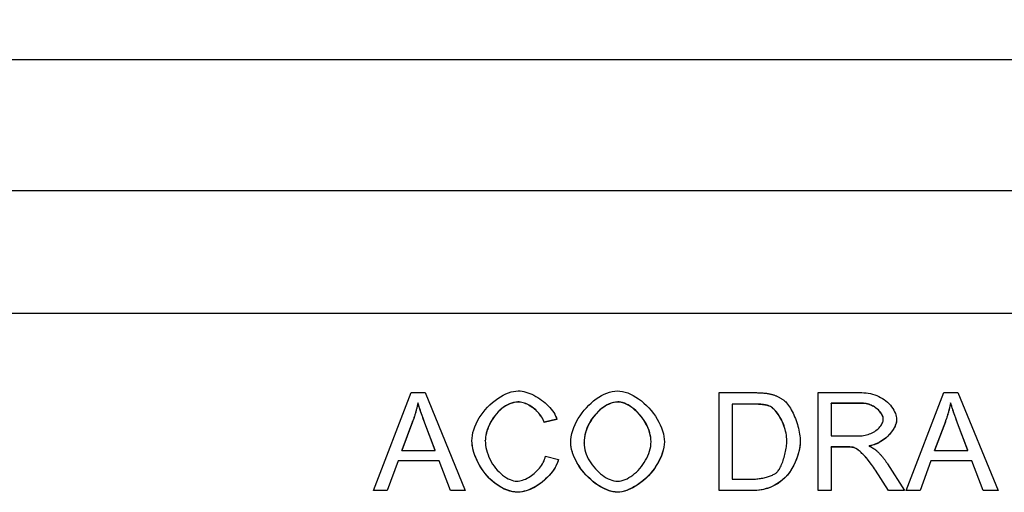
# Model space of a CAD drawing. Extents: x 126 to 2077, y 26 to 2964.
# Drawn here: x 452 to 753, y 2254 to 2399 of the extents above; entities that cross this region are included whole.
import ezdxf

# ---------------------------------------------------------------- set-up
doc = ezdxf.new("R2010")
doc.units = 0
doc.header["$LTSCALE"] = 10
doc.layers.get('DEFPOINTS').update_dxf_attribs({"linetype": 'CONTINUOUS'})
for name, color, linetype in [('BEMASS', 3, 'CONTINUOUS'), ('DUENN-18', 94, 'CONTINUOUS'), ('SICHTBAR', 7, 'CONTINUOUS')]:
    doc.layers.add(name, color=color, linetype=linetype)
doc.styles.add('BEMSTIL', font='isocp3.shx', dxfattribs={"width": 0.8})
doc.dimstyles.new('BEMASS', dxfattribs={"dimscale": 5, "dimtxt": 3.5, "dimasz": 3.5, "dimexe": 2, "dimexo": 0, "dimgap": 1, "dimtad": 1, "dimtxsty": 'BEMSTIL', "dimcen": 3, "dimclrd": 3, "dimclre": 3, "dimclrt": 4, "dimadec": 0, "dimazin": 0, "dimtfac": 0.875, "dimtofl": 0, "dimtmove": 0, "dimatfit": 0, "dimfxl": 0, "dimtolj": 1, "dimlwd": -1, "dimlwe": -1, "dimarcsym": 0})

# ---------------------------------------------------------------- blocks, each defined once
blk = doc.blocks.new('*D2')
at = {"layer": 'BEMASS', "color": 3}
for p, q in [((252.79, 2386.38), (252.79, 2577.09)), ((1112.79, 2386.38), (1112.79, 2577.09)), ((287.79, 2557.09), (1077.79, 2557.09))]:
    blk.add_line(p, q, dxfattribs=at)
for points in [[(287.79, 2562.93), (287.79, 2551.26), (252.79, 2557.09)], [(1077.79, 2562.93), (1077.79, 2551.26), (1112.79, 2557.09)]]:
    blk.add_solid(points, dxfattribs=at)
at = {"layer": 'DEFPOINTS', "color": 0}
for p in [(1112.79, 2557.09), (252.79, 2386.38), (1112.79, 2386.38)]:
    blk.add_point(p, dxfattribs=at)
at = {"layer": 'BEMASS', "color": 4, "insert": (682.79, 2584.59), "char_height": 35, "attachment_point": 5, "style": 'BEMSTIL'}
blk.add_mtext('\\A1;860', dxfattribs=at)

msp = doc.modelspace()

# ---------------------------------------------------------------- linework, layer by layer
at = {"layer": 'DUENN-18'}
for p, q in [((560.367, 2254.557), (571.891, 2284.552)), ((571.891, 2284.552), (576.19, 2284.552)), ((576.19, 2284.552), (588.446, 2254.557)), ((666.121, 2254.557), (666.121, 2284.552)), ((666.121, 2284.552), (676.457, 2284.552)), ((696.464, 2254.557), (696.464, 2284.552)), ((696.464, 2284.552), (709.772, 2284.552)), ((723.4, 2254.557), (734.925, 2284.552)), ((734.925, 2284.552), (739.224, 2284.552)), ((739.224, 2284.552), (751.48, 2254.557)), ((573.949, 2281.397), (573.949, 2281.45)), ((604.544, 2281.672), (604.544, 2281.724)), ((635.07, 2281.672), (635.07, 2281.724)), ((700.443, 2281.237), (700.443, 2281.29)), ((709.932, 2281.29), (700.443, 2281.29)), ((709.932, 2281.237), (700.443, 2281.237)), ((700.443, 2281.237), (700.443, 2271.315)), ((709.932, 2281.237), (709.932, 2281.29)), ((736.983, 2281.397), (736.983, 2281.45)), ((670.1, 2281.009), (670.1, 2281.061)), ((676.411, 2281.061), (670.1, 2281.061)), ((670.1, 2281.009), (670.1, 2258.101)), ((676.411, 2281.009), (670.1, 2281.009)), ((676.411, 2281.009), (676.411, 2281.061)), ((681.533, 2280.391), (681.533, 2280.444)), ((572.326, 2275.711), (569.01, 2266.909)), ((572.326, 2275.659), (569.01, 2266.857)), ((572.326, 2275.659), (572.326, 2275.711)), ((576.053, 2275.179), (576.053, 2275.231)), ((579.208, 2266.909), (576.053, 2275.231)), ((579.208, 2266.857), (576.053, 2275.179)), ((616.465, 2276.394), (612.57, 2275.46)), ((616.48, 2276.345), (612.57, 2275.407)), ((612.57, 2275.407), (612.57, 2275.46)), ((716.358, 2276.368), (716.358, 2276.42)), ((735.359, 2275.711), (732.044, 2266.909)), ((735.359, 2275.659), (732.044, 2266.857)), ((735.359, 2275.659), (735.359, 2275.711)), ((739.086, 2275.179), (739.086, 2275.231)), ((742.242, 2266.909), (739.086, 2275.231)), ((742.242, 2266.857), (739.086, 2275.179)), ((594.551, 2269.806), (594.551, 2269.858)), ((624.78, 2269.12), (624.78, 2269.173)), ((645.291, 2269.555), (645.291, 2269.607)), ((686.838, 2269.783), (686.838, 2269.836)), ((700.443, 2271.315), (708.972, 2271.315)), ((569.01, 2266.857), (569.01, 2266.909)), ((569.01, 2266.857), (579.208, 2266.857)), ((579.208, 2266.857), (579.208, 2266.909)), ((700.443, 2267.886), (700.443, 2267.938)), ((705.039, 2267.938), (700.443, 2267.938)), ((700.443, 2267.886), (700.443, 2254.557)), ((705.039, 2267.886), (700.443, 2267.886)), ((705.039, 2267.886), (705.039, 2267.938)), ((707.257, 2267.748), (707.257, 2267.801)), ((712.013, 2268.206), (712.013, 2268.258)), ((732.044, 2266.857), (732.044, 2266.909)), ((732.044, 2266.857), (742.242, 2266.857)), ((742.242, 2266.857), (742.242, 2266.909)), ((567.867, 2263.686), (564.574, 2254.609)), ((567.867, 2263.633), (564.574, 2254.557)), ((567.867, 2263.633), (567.867, 2263.686)), ((580.443, 2263.686), (567.867, 2263.686)), ((580.443, 2263.633), (567.867, 2263.633)), ((580.443, 2263.633), (580.443, 2263.686)), ((583.919, 2254.609), (580.443, 2263.686)), ((583.919, 2254.557), (580.443, 2263.633)), ((613.004, 2265.096), (616.983, 2264.091)), ((730.9, 2263.686), (727.608, 2254.609)), ((730.9, 2263.633), (727.608, 2254.557)), ((730.9, 2263.633), (730.9, 2263.686)), ((743.477, 2263.686), (730.9, 2263.686)), ((743.477, 2263.633), (730.9, 2263.633)), ((743.477, 2263.633), (743.477, 2263.686)), ((746.952, 2254.609), (743.477, 2263.686)), ((746.952, 2254.557), (743.477, 2263.633)), ((713.934, 2260.798), (713.934, 2260.851)), ((717.913, 2254.609), (713.934, 2260.851)), ((717.913, 2254.557), (713.934, 2260.798)), ((717.684, 2262.719), (722.874, 2254.557)), ((670.1, 2258.101), (676.503, 2258.101)), ((564.574, 2254.557), (560.367, 2254.557)), ((564.574, 2254.609), (560.387, 2254.609)), ((564.574, 2254.557), (564.574, 2254.609)), ((583.919, 2254.557), (583.919, 2254.609)), ((588.425, 2254.609), (583.919, 2254.609)), ((588.446, 2254.557), (583.919, 2254.557)), ((604.567, 2254.054), (604.567, 2254.106)), ((635.047, 2254.054), (635.047, 2254.106)), ((676.96, 2254.609), (666.121, 2254.609)), ((676.96, 2254.557), (666.121, 2254.557)), ((676.96, 2254.557), (676.96, 2254.609)), ((700.443, 2254.609), (696.464, 2254.609)), ((700.443, 2254.557), (696.464, 2254.557)), ((717.913, 2254.557), (717.913, 2254.609)), ((722.841, 2254.609), (717.913, 2254.609)), ((722.874, 2254.557), (717.913, 2254.557)), ((727.608, 2254.557), (723.4, 2254.557)), ((727.608, 2254.609), (723.421, 2254.609)), ((727.608, 2254.557), (727.608, 2254.609)), ((746.952, 2254.557), (746.952, 2254.609)), ((751.458, 2254.609), (746.952, 2254.609)), ((751.48, 2254.557), (746.952, 2254.557))]:
    msp.add_line(p, q, dxfattribs=at)
at = {"layer": 'DUENN-18', "flags": 128}
for points in [[(590.458, 2269.783), (590.496, 2270.587), (590.606, 2271.429), (590.789, 2272.3), (591.042, 2273.191), (591.363, 2274.095), (591.749, 2275.001), (592.197, 2275.904), (592.704, 2276.796), (593.266, 2277.669), (593.879, 2278.517), (594.539, 2279.335), (595.24, 2280.116), (595.978, 2280.854), (596.746, 2281.546), (597.539, 2282.187), (598.351, 2282.771), (599.175, 2283.297), (600.004, 2283.759), (600.83, 2284.156), (601.645, 2284.485), (602.442, 2284.743), (603.212, 2284.928), (603.946, 2285.041), (604.635, 2285.078)], [(604.635, 2285.078), (605.206, 2285.055), (605.791, 2284.985), (606.388, 2284.873), (606.992, 2284.719), (607.603, 2284.526), (608.216, 2284.295), (608.829, 2284.031), (609.439, 2283.734), (610.043, 2283.406), (610.638, 2283.05), (611.222, 2282.669), (611.792, 2282.263), (612.345, 2281.836), (612.877, 2281.39), (613.387, 2280.927), (613.871, 2280.448), (614.327, 2279.957), (614.751, 2279.455), (615.141, 2278.945), (615.494, 2278.429), (615.808, 2277.908), (616.078, 2277.386), (616.303, 2276.864), (616.48, 2276.345)], [(620.687, 2269.166), (620.728, 2270.105), (620.849, 2271.05), (621.044, 2271.996), (621.311, 2272.94), (621.644, 2273.879), (622.04, 2274.806), (622.494, 2275.719), (623.002, 2276.614), (623.56, 2277.486), (624.164, 2278.331), (624.809, 2279.146), (625.492, 2279.926), (626.207, 2280.666), (626.951, 2281.364), (627.72, 2282.015), (628.509, 2282.614), (629.314, 2283.158), (630.131, 2283.643), (630.956, 2284.065), (631.784, 2284.419), (632.611, 2284.701), (633.434, 2284.908), (634.247, 2285.035), (635.047, 2285.078)], [(635.047, 2285.078), (635.765, 2285.037), (636.526, 2284.915), (637.32, 2284.713), (638.139, 2284.435), (638.974, 2284.083), (639.817, 2283.66), (640.66, 2283.169), (641.495, 2282.614), (642.317, 2282), (643.117, 2281.331), (643.891, 2280.612), (644.632, 2279.847), (645.335, 2279.043), (645.994, 2278.205), (646.606, 2277.339), (647.165, 2276.453), (647.669, 2275.552), (648.113, 2274.645), (648.494, 2273.738), (648.811, 2272.84), (649.059, 2271.96), (649.239, 2271.105), (649.347, 2270.285), (649.384, 2269.509)], [(676.457, 2284.552), (676.745, 2284.552), (677.028, 2284.549), (677.306, 2284.546), (677.577, 2284.54), (677.843, 2284.533), (678.103, 2284.525), (678.358, 2284.515), (678.606, 2284.504), (678.849, 2284.491), (679.086, 2284.477), (679.318, 2284.461), (679.544, 2284.444), (679.764, 2284.425), (679.978, 2284.405), (680.187, 2284.383), (680.39, 2284.359), (680.587, 2284.334), (680.778, 2284.308), (680.964, 2284.28), (681.144, 2284.251), (681.319, 2284.22), (681.487, 2284.187), (681.65, 2284.153), (681.807, 2284.118)], [(709.772, 2284.552), (710.441, 2284.535), (711.11, 2284.483), (711.776, 2284.395), (712.437, 2284.27), (713.089, 2284.108), (713.729, 2283.91), (714.356, 2283.676), (714.965, 2283.406), (715.555, 2283.102), (716.122, 2282.766), (716.664, 2282.399), (717.179, 2282.003), (717.665, 2281.582), (718.118, 2281.138), (718.538, 2280.675), (718.921, 2280.197), (719.266, 2279.706), (719.57, 2279.209), (719.833, 2278.709), (720.051, 2278.212), (720.224, 2277.724), (720.349, 2277.249), (720.425, 2276.795), (720.451, 2276.368)], [(573.949, 2281.45), (573.898, 2281.206), (573.846, 2280.963), (573.792, 2280.72), (573.736, 2280.478), (573.679, 2280.236), (573.621, 2279.994), (573.561, 2279.753), (573.499, 2279.512), (573.437, 2279.271), (573.372, 2279.031), (573.307, 2278.791), (573.24, 2278.552), (573.171, 2278.313), (573.101, 2278.074), (573.03, 2277.836), (572.957, 2277.598), (572.883, 2277.361), (572.807, 2277.124), (572.73, 2276.887), (572.652, 2276.651), (572.573, 2276.415), (572.492, 2276.18), (572.409, 2275.946), (572.326, 2275.711)], [(573.949, 2281.397), (573.899, 2281.157), (573.847, 2280.917), (573.794, 2280.678), (573.739, 2280.438), (573.683, 2280.198), (573.625, 2279.958), (573.565, 2279.719), (573.505, 2279.479), (573.442, 2279.24), (573.378, 2279.001), (573.313, 2278.762), (573.246, 2278.522), (573.178, 2278.283), (573.108, 2278.044), (573.036, 2277.805), (572.963, 2277.567), (572.889, 2277.328), (572.813, 2277.089), (572.736, 2276.851), (572.657, 2276.612), (572.576, 2276.374), (572.494, 2276.135), (572.411, 2275.897), (572.326, 2275.659)], [(576.053, 2275.231), (575.959, 2275.484), (575.865, 2275.738), (575.771, 2275.993), (575.677, 2276.249), (575.583, 2276.506), (575.49, 2276.764), (575.397, 2277.022), (575.305, 2277.281), (575.214, 2277.539), (575.123, 2277.797), (575.033, 2278.054), (574.945, 2278.311), (574.858, 2278.567), (574.771, 2278.822), (574.685, 2279.08), (574.599, 2279.341), (574.513, 2279.604), (574.428, 2279.868), (574.344, 2280.133), (574.261, 2280.398), (574.18, 2280.663), (574.101, 2280.927), (574.024, 2281.189), (573.949, 2281.45)], [(576.053, 2275.179), (575.936, 2275.493), (575.822, 2275.802), (575.71, 2276.106), (575.601, 2276.406), (575.494, 2276.701), (575.39, 2276.991), (575.288, 2277.276), (575.189, 2277.556), (575.092, 2277.832), (574.998, 2278.103), (574.907, 2278.369), (574.818, 2278.631), (574.732, 2278.888), (574.648, 2279.14), (574.567, 2279.387), (574.488, 2279.629), (574.412, 2279.867), (574.338, 2280.1), (574.267, 2280.328), (574.198, 2280.551), (574.132, 2280.77), (574.069, 2280.984), (574.008, 2281.193), (573.949, 2281.397)], [(604.544, 2281.724), (603.87, 2281.679), (603.203, 2281.554), (602.553, 2281.362), (601.921, 2281.113), (601.31, 2280.814), (600.722, 2280.472), (600.142, 2280.081), (599.573, 2279.643), (599.016, 2279.157), (598.475, 2278.626), (597.952, 2278.052), (597.454, 2277.438), (596.992, 2276.802), (596.569, 2276.149), (596.185, 2275.483), (595.839, 2274.809), (595.534, 2274.131), (595.268, 2273.452), (595.043, 2272.778), (594.86, 2272.121), (594.722, 2271.496), (594.626, 2270.907), (594.57, 2270.359), (594.551, 2269.858)], [(604.544, 2281.672), (603.957, 2281.637), (603.351, 2281.536), (602.734, 2281.37), (602.11, 2281.142), (601.486, 2280.854), (600.867, 2280.509), (600.258, 2280.112), (599.664, 2279.665), (599.089, 2279.172), (598.536, 2278.638), (598.01, 2278.067), (597.514, 2277.464), (597.05, 2276.833), (596.621, 2276.181), (596.229, 2275.512), (595.876, 2274.832), (595.564, 2274.148), (595.292, 2273.466), (595.063, 2272.793), (594.877, 2272.135), (594.733, 2271.499), (594.631, 2270.894), (594.571, 2270.327), (594.551, 2269.806)], [(612.57, 2275.46), (612.414, 2275.891), (612.228, 2276.313), (612.015, 2276.724), (611.78, 2277.123), (611.523, 2277.509), (611.249, 2277.879), (610.958, 2278.237), (610.65, 2278.582), (610.326, 2278.916), (609.989, 2279.235), (609.639, 2279.54), (609.279, 2279.83), (608.91, 2280.102), (608.532, 2280.357), (608.149, 2280.594), (607.76, 2280.812), (607.368, 2281.009), (606.974, 2281.184), (606.58, 2281.337), (606.185, 2281.466), (605.781, 2281.573), (605.371, 2281.654), (604.958, 2281.706), (604.544, 2281.724)], [(612.57, 2275.407), (612.423, 2275.814), (612.248, 2276.217), (612.047, 2276.615), (611.819, 2277.007), (611.569, 2277.39), (611.296, 2277.765), (611.003, 2278.131), (610.692, 2278.484), (610.364, 2278.826), (610.02, 2279.154), (609.663, 2279.468), (609.294, 2279.766), (608.915, 2280.046), (608.527, 2280.309), (608.132, 2280.552), (607.732, 2280.774), (607.329, 2280.975), (606.923, 2281.153), (606.517, 2281.306), (606.113, 2281.435), (605.712, 2281.537), (605.316, 2281.611), (604.926, 2281.656), (604.544, 2281.672)], [(635.07, 2281.724), (634.406, 2281.679), (633.75, 2281.553), (633.112, 2281.362), (632.49, 2281.116), (631.886, 2280.823), (631.305, 2280.491), (630.732, 2280.116), (630.166, 2279.697), (629.61, 2279.237), (629.068, 2278.738), (628.542, 2278.2), (628.037, 2277.627), (627.558, 2277.024), (627.109, 2276.395), (626.693, 2275.743), (626.312, 2275.069), (625.968, 2274.376), (625.664, 2273.666), (625.401, 2272.943), (625.182, 2272.207), (625.009, 2271.46), (624.883, 2270.704), (624.806, 2269.941), (624.78, 2269.173)], [(635.07, 2281.672), (634.534, 2281.642), (633.983, 2281.554), (633.42, 2281.41), (632.847, 2281.212), (632.268, 2280.962), (631.687, 2280.662), (631.107, 2280.315), (630.532, 2279.921), (629.965, 2279.485), (629.41, 2279.006), (628.869, 2278.489), (628.347, 2277.934), (627.847, 2277.343), (627.372, 2276.72), (626.926, 2276.065), (626.513, 2275.382), (626.135, 2274.672), (625.796, 2273.936), (625.5, 2273.178), (625.25, 2272.4), (625.05, 2271.603), (624.902, 2270.789), (624.811, 2269.961), (624.78, 2269.12)], [(645.291, 2269.607), (645.264, 2270.25), (645.182, 2270.932), (645.045, 2271.648), (644.85, 2272.391), (644.598, 2273.154), (644.297, 2273.91), (643.952, 2274.65), (643.567, 2275.371), (643.145, 2276.068), (642.689, 2276.738), (642.204, 2277.377), (641.693, 2277.983), (641.158, 2278.553), (640.602, 2279.085), (640.028, 2279.576), (639.44, 2280.026), (638.848, 2280.425), (638.261, 2280.77), (637.681, 2281.063), (637.114, 2281.302), (636.564, 2281.488), (636.037, 2281.62), (635.537, 2281.698), (635.07, 2281.724)], [(645.291, 2269.555), (645.265, 2270.182), (645.188, 2270.839), (645.061, 2271.52), (644.885, 2272.218), (644.661, 2272.926), (644.39, 2273.637), (644.075, 2274.347), (643.717, 2275.049), (643.319, 2275.738), (642.884, 2276.409), (642.414, 2277.056), (641.914, 2277.676), (641.386, 2278.265), (640.834, 2278.817), (640.263, 2279.33), (639.676, 2279.799), (639.08, 2280.222), (638.478, 2280.596), (637.876, 2280.918), (637.279, 2281.185), (636.694, 2281.396), (636.126, 2281.548), (635.583, 2281.641), (635.07, 2281.672)], [(681.807, 2284.118), (682.021, 2284.067), (682.233, 2284.012), (682.441, 2283.954), (682.647, 2283.893), (682.85, 2283.829), (683.051, 2283.761), (683.249, 2283.69), (683.444, 2283.615), (683.636, 2283.537), (683.826, 2283.456), (684.013, 2283.371), (684.197, 2283.283), (684.378, 2283.192), (684.557, 2283.098), (684.734, 2283), (684.907, 2282.899), (685.078, 2282.794), (685.246, 2282.686), (685.411, 2282.575), (685.574, 2282.46), (685.734, 2282.343), (685.891, 2282.221), (686.046, 2282.097), (686.198, 2281.969)], [(686.198, 2281.969), (686.495, 2281.699), (686.79, 2281.387), (687.084, 2281.036), (687.374, 2280.65), (687.66, 2280.231), (687.94, 2279.781), (688.215, 2279.304), (688.482, 2278.802), (688.74, 2278.278), (688.99, 2277.736), (689.229, 2277.177), (689.456, 2276.605), (689.671, 2276.022), (689.873, 2275.431), (690.06, 2274.836), (690.232, 2274.238), (690.388, 2273.641), (690.526, 2273.047), (690.645, 2272.46), (690.745, 2271.881), (690.825, 2271.315), (690.883, 2270.763), (690.919, 2270.229), (690.931, 2269.715)], [(716.358, 2276.42), (716.336, 2276.734), (716.276, 2277.043), (716.183, 2277.344), (716.061, 2277.636), (715.917, 2277.918), (715.752, 2278.191), (715.564, 2278.46), (715.353, 2278.726), (715.121, 2278.986), (714.87, 2279.239), (714.598, 2279.485), (714.31, 2279.721), (714.005, 2279.946), (713.685, 2280.158), (713.35, 2280.356), (713.003, 2280.539), (712.645, 2280.706), (712.275, 2280.854), (711.897, 2280.983), (711.513, 2281.091), (711.123, 2281.176), (710.729, 2281.239), (710.332, 2281.277), (709.932, 2281.29)], [(716.358, 2276.368), (716.342, 2276.636), (716.295, 2276.91), (716.219, 2277.187), (716.114, 2277.467), (715.981, 2277.746), (715.823, 2278.025), (715.64, 2278.302), (715.434, 2278.575), (715.205, 2278.843), (714.955, 2279.104), (714.685, 2279.357), (714.397, 2279.6), (714.091, 2279.832), (713.769, 2280.052), (713.432, 2280.257), (713.082, 2280.447), (712.719, 2280.621), (712.345, 2280.775), (711.961, 2280.91), (711.568, 2281.024), (711.167, 2281.115), (710.76, 2281.182), (710.348, 2281.223), (709.932, 2281.237)], [(736.983, 2281.45), (736.932, 2281.206), (736.879, 2280.963), (736.825, 2280.72), (736.77, 2280.478), (736.713, 2280.236), (736.654, 2279.994), (736.594, 2279.753), (736.533, 2279.512), (736.47, 2279.271), (736.406, 2279.031), (736.34, 2278.791), (736.273, 2278.552), (736.205, 2278.313), (736.135, 2278.074), (736.063, 2277.836), (735.99, 2277.598), (735.916, 2277.361), (735.841, 2277.124), (735.764, 2276.887), (735.686, 2276.651), (735.606, 2276.415), (735.525, 2276.18), (735.443, 2275.946), (735.359, 2275.711)], [(736.983, 2281.397), (736.932, 2281.157), (736.881, 2280.917), (736.827, 2280.678), (736.772, 2280.438), (736.716, 2280.198), (736.658, 2279.958), (736.599, 2279.719), (736.538, 2279.479), (736.476, 2279.24), (736.412, 2279.001), (736.346, 2278.762), (736.28, 2278.522), (736.211, 2278.283), (736.141, 2278.044), (736.07, 2277.805), (735.997, 2277.567), (735.923, 2277.328), (735.847, 2277.089), (735.769, 2276.851), (735.69, 2276.612), (735.61, 2276.374), (735.528, 2276.135), (735.444, 2275.897), (735.359, 2275.659)], [(739.086, 2275.231), (738.992, 2275.484), (738.898, 2275.738), (738.804, 2275.993), (738.71, 2276.249), (738.617, 2276.506), (738.523, 2276.764), (738.431, 2277.022), (738.339, 2277.281), (738.247, 2277.539), (738.157, 2277.797), (738.067, 2278.054), (737.978, 2278.311), (737.891, 2278.567), (737.805, 2278.822), (737.718, 2279.08), (737.632, 2279.341), (737.547, 2279.604), (737.462, 2279.868), (737.378, 2280.133), (737.295, 2280.398), (737.214, 2280.663), (737.134, 2280.927), (737.057, 2281.189), (736.983, 2281.45)], [(739.086, 2275.179), (738.97, 2275.493), (738.855, 2275.802), (738.743, 2276.106), (738.634, 2276.406), (738.527, 2276.701), (738.423, 2276.991), (738.322, 2277.276), (738.223, 2277.556), (738.126, 2277.832), (738.032, 2278.103), (737.941, 2278.369), (737.852, 2278.631), (737.765, 2278.888), (737.681, 2279.14), (737.6, 2279.387), (737.521, 2279.629), (737.445, 2279.867), (737.371, 2280.1), (737.3, 2280.328), (737.232, 2280.551), (737.166, 2280.77), (737.102, 2280.984), (737.041, 2281.193), (736.983, 2281.397)], [(681.533, 2280.444), (681.353, 2280.509), (681.165, 2280.57), (680.972, 2280.626), (680.773, 2280.677), (680.569, 2280.723), (680.362, 2280.766), (680.151, 2280.805), (679.939, 2280.84), (679.725, 2280.871), (679.511, 2280.9), (679.296, 2280.925), (679.078, 2280.947), (678.858, 2280.968), (678.636, 2280.986), (678.413, 2281.001), (678.189, 2281.015), (677.964, 2281.027), (677.739, 2281.036), (677.514, 2281.044), (677.291, 2281.051), (677.068, 2281.055), (676.847, 2281.059), (676.628, 2281.06), (676.411, 2281.061)], [(681.533, 2280.391), (681.396, 2280.442), (681.253, 2280.49), (681.103, 2280.536), (680.946, 2280.58), (680.783, 2280.622), (680.613, 2280.661), (680.436, 2280.699), (680.253, 2280.734), (680.062, 2280.768), (679.866, 2280.799), (679.662, 2280.828), (679.452, 2280.854), (679.235, 2280.879), (679.012, 2280.902), (678.782, 2280.922), (678.545, 2280.94), (678.302, 2280.956), (678.052, 2280.97), (677.795, 2280.982), (677.531, 2280.992), (677.261, 2280.999), (676.985, 2281.004), (676.701, 2281.008), (676.411, 2281.009)], [(686.838, 2269.836), (686.823, 2270.417), (686.778, 2271.001), (686.705, 2271.583), (686.606, 2272.164), (686.482, 2272.74), (686.335, 2273.309), (686.168, 2273.871), (685.98, 2274.423), (685.775, 2274.962), (685.554, 2275.489), (685.317, 2276), (685.068, 2276.494), (684.807, 2276.969), (684.536, 2277.423), (684.256, 2277.855), (683.969, 2278.263), (683.677, 2278.644), (683.383, 2278.996), (683.087, 2279.317), (682.79, 2279.606), (682.496, 2279.861), (682.195, 2280.086), (681.873, 2280.285), (681.533, 2280.444)], [(686.838, 2269.783), (686.822, 2270.373), (686.776, 2270.965), (686.701, 2271.557), (686.599, 2272.146), (686.472, 2272.73), (686.321, 2273.309), (686.148, 2273.879), (685.955, 2274.439), (685.744, 2274.986), (685.516, 2275.52), (685.273, 2276.037), (685.017, 2276.536), (684.749, 2277.015), (684.472, 2277.472), (684.186, 2277.905), (683.894, 2278.312), (683.597, 2278.691), (683.298, 2279.039), (682.997, 2279.356), (682.696, 2279.639), (682.398, 2279.886), (682.103, 2280.095), (681.815, 2280.264), (681.533, 2280.391)], [(708.972, 2271.315), (709.429, 2271.327), (709.889, 2271.362), (710.351, 2271.421), (710.811, 2271.504), (711.267, 2271.611), (711.715, 2271.74), (712.154, 2271.892), (712.582, 2272.066), (712.995, 2272.26), (713.392, 2272.474), (713.771, 2272.706), (714.13, 2272.954), (714.467, 2273.217), (714.78, 2273.492), (715.069, 2273.778), (715.332, 2274.072), (715.566, 2274.372), (715.773, 2274.674), (715.949, 2274.976), (716.095, 2275.275), (716.209, 2275.567), (716.291, 2275.849), (716.341, 2276.117), (716.358, 2276.368)], [(720.451, 2276.393), (720.419, 2275.92), (720.336, 2275.452), (720.21, 2274.994), (720.047, 2274.546), (719.854, 2274.111), (719.633, 2273.685), (719.381, 2273.261), (719.1, 2272.841), (718.791, 2272.427), (718.456, 2272.019), (718.097, 2271.621), (717.715, 2271.235), (717.314, 2270.864), (716.895, 2270.51), (716.46, 2270.175), (716.011, 2269.859), (715.549, 2269.566), (715.076, 2269.296), (714.592, 2269.052), (714.096, 2268.833), (713.589, 2268.641), (713.071, 2268.479), (712.546, 2268.351), (712.013, 2268.258)], [(720.451, 2276.368), (720.429, 2275.962), (720.367, 2275.546), (720.264, 2275.122), (720.124, 2274.693), (719.948, 2274.26), (719.737, 2273.826), (719.493, 2273.392), (719.218, 2272.961), (718.914, 2272.535), (718.583, 2272.117), (718.226, 2271.707), (717.844, 2271.309), (717.44, 2270.925), (717.016, 2270.556), (716.572, 2270.205), (716.111, 2269.875), (715.635, 2269.566), (715.145, 2269.282), (714.643, 2269.024), (714.131, 2268.794), (713.61, 2268.596), (713.082, 2268.43), (712.549, 2268.299), (712.013, 2268.206)], [(604.567, 2254.106), (603.608, 2254.162), (602.659, 2254.321), (601.73, 2254.571), (600.824, 2254.901), (599.946, 2255.302), (599.1, 2255.767), (598.28, 2256.291), (597.482, 2256.878), (596.708, 2257.523), (595.96, 2258.223), (595.243, 2258.976), (594.559, 2259.779), (593.914, 2260.625), (593.32, 2261.494), (592.781, 2262.377), (592.296, 2263.268), (591.867, 2264.161), (591.494, 2265.048), (591.177, 2265.925), (590.917, 2266.783), (590.716, 2267.607), (590.574, 2268.391), (590.488, 2269.127), (590.458, 2269.81)], [(604.567, 2254.054), (603.747, 2254.095), (602.909, 2254.217), (602.058, 2254.42), (601.203, 2254.7), (600.348, 2255.056), (599.5, 2255.486), (598.664, 2255.984), (597.845, 2256.549), (597.05, 2257.176), (596.282, 2257.859), (595.546, 2258.595), (594.847, 2259.378), (594.188, 2260.201), (593.573, 2261.059), (593.006, 2261.944), (592.489, 2262.849), (592.025, 2263.766), (591.618, 2264.688), (591.269, 2265.604), (590.98, 2266.507), (590.753, 2267.387), (590.59, 2268.233), (590.491, 2269.036), (590.458, 2269.783)], [(594.551, 2269.806), (594.575, 2269.151), (594.645, 2268.465), (594.762, 2267.756), (594.925, 2267.03), (595.134, 2266.295), (595.387, 2265.557), (595.682, 2264.824), (596.019, 2264.101), (596.395, 2263.394), (596.807, 2262.708), (597.252, 2262.048), (597.728, 2261.418), (598.231, 2260.824), (598.758, 2260.269), (599.303, 2259.756), (599.863, 2259.288), (600.433, 2258.869), (601.007, 2258.502), (601.581, 2258.187), (602.148, 2257.927), (602.703, 2257.724), (603.238, 2257.578), (603.747, 2257.49), (604.224, 2257.46)], [(635.047, 2254.106), (634.266, 2254.154), (633.427, 2254.299), (632.54, 2254.541), (631.623, 2254.877), (630.724, 2255.287), (629.852, 2255.757), (629.014, 2256.278), (628.199, 2256.849), (627.403, 2257.474), (626.629, 2258.147), (625.882, 2258.867), (625.166, 2259.629), (624.484, 2260.431), (623.841, 2261.268), (623.246, 2262.128), (622.713, 2262.99), (622.24, 2263.849), (621.829, 2264.699), (621.481, 2265.533), (621.194, 2266.346), (620.972, 2267.128), (620.814, 2267.868), (620.72, 2268.559), (620.687, 2269.196)], [(635.047, 2254.054), (634.314, 2254.096), (633.541, 2254.222), (632.736, 2254.428), (631.908, 2254.711), (631.066, 2255.07), (630.218, 2255.499), (629.371, 2255.996), (628.533, 2256.555), (627.71, 2257.172), (626.909, 2257.843), (626.136, 2258.562), (625.397, 2259.322), (624.697, 2260.119), (624.041, 2260.945), (623.434, 2261.794), (622.879, 2262.659), (622.38, 2263.532), (621.94, 2264.405), (621.563, 2265.271), (621.251, 2266.12), (621.006, 2266.943), (620.829, 2267.732), (620.723, 2268.476), (620.687, 2269.166)], [(624.78, 2269.12), (624.81, 2268.439), (624.897, 2267.753), (625.039, 2267.064), (625.232, 2266.375), (625.474, 2265.69), (625.76, 2265.013), (626.088, 2264.344), (626.455, 2263.689), (626.858, 2263.05), (627.293, 2262.43), (627.757, 2261.831), (628.247, 2261.258), (628.76, 2260.714), (629.293, 2260.2), (629.843, 2259.721), (630.407, 2259.279), (630.98, 2258.878), (631.561, 2258.52), (632.147, 2258.209), (632.733, 2257.948), (633.317, 2257.739), (633.895, 2257.586), (634.465, 2257.492), (635.024, 2257.46)], [(635.024, 2257.46), (635.59, 2257.493), (636.167, 2257.587), (636.752, 2257.742), (637.341, 2257.953), (637.931, 2258.218), (638.519, 2258.534), (639.102, 2258.897), (639.677, 2259.306), (640.242, 2259.756), (640.792, 2260.245), (641.325, 2260.771), (641.838, 2261.33), (642.327, 2261.919), (642.79, 2262.535), (643.224, 2263.176), (643.625, 2263.838), (643.99, 2264.519), (644.317, 2265.215), (644.601, 2265.924), (644.841, 2266.642), (645.033, 2267.368), (645.174, 2268.097), (645.261, 2268.827), (645.291, 2269.555)], [(649.384, 2269.535), (649.341, 2268.727), (649.216, 2267.86), (649.008, 2266.943), (648.714, 2265.983), (648.344, 2265.015), (647.911, 2264.066), (647.423, 2263.142), (646.887, 2262.249), (646.304, 2261.386), (645.675, 2260.55), (645.001, 2259.743), (644.288, 2258.972), (643.536, 2258.238), (642.75, 2257.547), (641.934, 2256.902), (641.097, 2256.312), (640.262, 2255.792), (639.436, 2255.342), (638.625, 2254.962), (637.835, 2254.651), (637.073, 2254.41), (636.35, 2254.24), (635.673, 2254.139), (635.047, 2254.106)], [(649.384, 2269.509), (649.345, 2268.725), (649.232, 2267.896), (649.044, 2267.032), (648.785, 2266.143), (648.457, 2265.238), (648.061, 2264.326), (647.602, 2263.415), (647.084, 2262.512), (646.509, 2261.627), (645.883, 2260.764), (645.21, 2259.931), (644.495, 2259.135), (643.743, 2258.381), (642.962, 2257.673), (642.156, 2257.018), (641.333, 2256.419), (640.499, 2255.881), (639.662, 2255.407), (638.831, 2255), (638.012, 2254.663), (637.215, 2254.398), (636.449, 2254.207), (635.723, 2254.092), (635.047, 2254.054)], [(690.931, 2269.742), (690.903, 2269.037), (690.824, 2268.269), (690.693, 2267.449), (690.51, 2266.589), (690.274, 2265.699), (689.99, 2264.802), (689.66, 2263.913), (689.285, 2263.04), (688.868, 2262.19), (688.399, 2261.351), (687.828, 2260.461), (687.137, 2259.538), (686.313, 2258.612), (685.344, 2257.712), (684.307, 2256.927), (683.286, 2256.301), (682.306, 2255.813), (681.388, 2255.443), (680.55, 2255.168), (679.747, 2254.956), (678.975, 2254.798), (678.245, 2254.691), (677.57, 2254.629), (676.96, 2254.609)], [(690.931, 2269.715), (690.89, 2268.819), (690.772, 2267.856), (690.582, 2266.851), (690.326, 2265.826), (690.007, 2264.8), (689.631, 2263.789), (689.201, 2262.805), (688.72, 2261.86), (688.191, 2260.961), (687.618, 2260.114), (687.003, 2259.325), (686.348, 2258.596), (685.655, 2257.929), (684.929, 2257.325), (684.171, 2256.784), (683.385, 2256.305), (682.577, 2255.887), (681.752, 2255.529), (680.916, 2255.229), (680.079, 2254.985), (679.251, 2254.797), (678.444, 2254.664), (677.674, 2254.584), (676.96, 2254.557)], [(683.842, 2260.204), (684.02, 2260.398), (684.199, 2260.625), (684.378, 2260.883), (684.557, 2261.169), (684.734, 2261.482), (684.909, 2261.82), (685.081, 2262.18), (685.249, 2262.56), (685.413, 2262.96), (685.572, 2263.375), (685.725, 2263.805), (685.872, 2264.248), (686.011, 2264.7), (686.142, 2265.162), (686.264, 2265.629), (686.376, 2266.101), (686.478, 2266.575), (686.569, 2267.049), (686.648, 2267.521), (686.714, 2267.989), (686.767, 2268.452), (686.806, 2268.906), (686.83, 2269.351), (686.838, 2269.783)], [(707.257, 2267.801), (707.168, 2267.818), (707.075, 2267.833), (706.98, 2267.846), (706.883, 2267.858), (706.785, 2267.869), (706.688, 2267.879), (706.592, 2267.887), (706.497, 2267.894), (706.405, 2267.901), (706.317, 2267.906), (706.227, 2267.911), (706.137, 2267.916), (706.046, 2267.92), (705.954, 2267.923), (705.862, 2267.926), (705.769, 2267.929), (705.677, 2267.931), (705.584, 2267.933), (705.492, 2267.935), (705.4, 2267.936), (705.308, 2267.937), (705.218, 2267.938), (705.128, 2267.938), (705.039, 2267.938)], [(707.257, 2267.748), (707.198, 2267.76), (707.137, 2267.77), (707.072, 2267.781), (707.005, 2267.79), (706.935, 2267.8), (706.861, 2267.809), (706.785, 2267.817), (706.706, 2267.825), (706.624, 2267.832), (706.539, 2267.839), (706.451, 2267.845), (706.36, 2267.851), (706.266, 2267.857), (706.169, 2267.862), (706.069, 2267.866), (705.966, 2267.87), (705.861, 2267.874), (705.752, 2267.877), (705.641, 2267.88), (705.526, 2267.882), (705.409, 2267.884), (705.289, 2267.885), (705.165, 2267.885), (705.039, 2267.886)], [(713.934, 2260.851), (713.651, 2261.284), (713.361, 2261.716), (713.064, 2262.145), (712.763, 2262.569), (712.456, 2262.988), (712.145, 2263.4), (711.831, 2263.803), (711.513, 2264.196), (711.193, 2264.578), (710.872, 2264.947), (710.55, 2265.303), (710.228, 2265.643), (709.909, 2265.964), (709.601, 2266.257), (709.305, 2266.524), (709.021, 2266.765), (708.749, 2266.98), (708.49, 2267.169), (708.244, 2267.335), (708.011, 2267.476), (707.794, 2267.593), (707.597, 2267.684), (707.417, 2267.753), (707.257, 2267.801)], [(713.934, 2260.798), (713.639, 2261.249), (713.336, 2261.7), (713.025, 2262.148), (712.709, 2262.591), (712.388, 2263.026), (712.065, 2263.451), (711.741, 2263.862), (711.417, 2264.26), (711.095, 2264.641), (710.775, 2265.004), (710.46, 2265.348), (710.15, 2265.671), (709.846, 2265.972), (709.551, 2266.251), (709.265, 2266.507), (708.988, 2266.739), (708.723, 2266.947), (708.47, 2267.131), (708.23, 2267.291), (708.004, 2267.428), (707.793, 2267.541), (707.597, 2267.632), (707.418, 2267.7), (707.257, 2267.748)], [(712.013, 2268.206), (712.142, 2268.143), (712.267, 2268.08), (712.39, 2268.017), (712.511, 2267.955), (712.629, 2267.892), (712.745, 2267.83), (712.858, 2267.768), (712.968, 2267.705), (713.076, 2267.643), (713.182, 2267.581), (713.285, 2267.519), (713.385, 2267.457), (713.483, 2267.395), (713.578, 2267.333), (713.671, 2267.272), (713.761, 2267.21), (713.849, 2267.148), (713.934, 2267.087), (714.017, 2267.026), (714.097, 2266.964), (714.174, 2266.903), (714.249, 2266.842), (714.321, 2266.781), (714.391, 2266.72)], [(714.391, 2266.72), (714.536, 2266.585), (714.68, 2266.447), (714.823, 2266.307), (714.965, 2266.164), (715.107, 2266.018), (715.249, 2265.869), (715.389, 2265.718), (715.529, 2265.564), (715.669, 2265.407), (715.808, 2265.247), (715.946, 2265.085), (716.083, 2264.919), (716.22, 2264.751), (716.356, 2264.58), (716.492, 2264.407), (716.627, 2264.23), (716.761, 2264.051), (716.895, 2263.869), (717.028, 2263.684), (717.161, 2263.497), (717.292, 2263.306), (717.424, 2263.113), (717.554, 2262.917), (717.684, 2262.719)], [(604.224, 2257.46), (604.647, 2257.48), (605.082, 2257.538), (605.526, 2257.633), (605.976, 2257.763), (606.431, 2257.925), (606.888, 2258.12), (607.346, 2258.344), (607.801, 2258.597), (608.252, 2258.876), (608.696, 2259.18), (609.132, 2259.507), (609.557, 2259.855), (609.969, 2260.224), (610.365, 2260.61), (610.744, 2261.013), (611.104, 2261.43), (611.441, 2261.86), (611.754, 2262.302), (612.041, 2262.754), (612.3, 2263.213), (612.527, 2263.679), (612.722, 2264.149), (612.882, 2264.622), (613.004, 2265.096)], [(616.97, 2264.094), (616.755, 2263.407), (616.485, 2262.737), (616.168, 2262.09), (615.811, 2261.464), (615.418, 2260.858), (614.994, 2260.273), (614.543, 2259.71), (614.063, 2259.163), (613.558, 2258.634), (613.03, 2258.126), (612.483, 2257.639), (611.919, 2257.177), (611.341, 2256.74), (610.752, 2256.33), (610.153, 2255.949), (609.547, 2255.597), (608.936, 2255.278), (608.322, 2254.993), (607.709, 2254.744), (607.099, 2254.532), (606.479, 2254.357), (605.846, 2254.223), (605.207, 2254.137), (604.567, 2254.106)], [(616.983, 2264.091), (616.799, 2263.478), (616.564, 2262.865), (616.28, 2262.255), (615.952, 2261.648), (615.581, 2261.049), (615.171, 2260.458), (614.725, 2259.879), (614.246, 2259.314), (613.737, 2258.765), (613.202, 2258.234), (612.642, 2257.724), (612.061, 2257.238), (611.462, 2256.776), (610.849, 2256.343), (610.223, 2255.94), (609.589, 2255.569), (608.95, 2255.233), (608.307, 2254.934), (607.665, 2254.675), (607.027, 2254.458), (606.394, 2254.285), (605.772, 2254.158), (605.161, 2254.08), (604.567, 2254.054)], [(676.503, 2258.101), (676.876, 2258.106), (677.253, 2258.123), (677.631, 2258.15), (678.01, 2258.187), (678.389, 2258.233), (678.765, 2258.288), (679.139, 2258.351), (679.508, 2258.422), (679.872, 2258.501), (680.229, 2258.586), (680.578, 2258.678), (680.918, 2258.775), (681.248, 2258.878), (681.566, 2258.985), (681.872, 2259.096), (682.163, 2259.212), (682.439, 2259.33), (682.699, 2259.451), (682.941, 2259.574), (683.164, 2259.699), (683.367, 2259.825), (683.548, 2259.951), (683.707, 2260.078), (683.842, 2260.204)]]:
    msp.add_lwpolyline(points, dxfattribs=at)
at = {"layer": 'SICHTBAR'}
for p, q in [((1112.788, 2386.381), (252.788, 2386.381)), ((252.788, 2346.381), (1112.788, 2346.381)), ((441.905, 2308.825), (923.671, 2308.825))]:
    msp.add_line(p, q, dxfattribs=at)

# ---------------------------------------------------------------- dimensions: what is measured, and where the dimension line sits
at = {"layer": 'BEMASS'}
dim = msp.add_linear_dim(base=(1112.788, 2557.093), p1=(252.788, 2386.381), p2=(1112.788, 2386.381), dimstyle='BEMASS', override={"dimscale": 10}, dxfattribs=at)
dim.commit()
dim.dimension.update_dxf_attribs({"geometry": '*D2', "text_midpoint": (682.788, 2584.593)})

doc.saveas('drawing.dxf')
